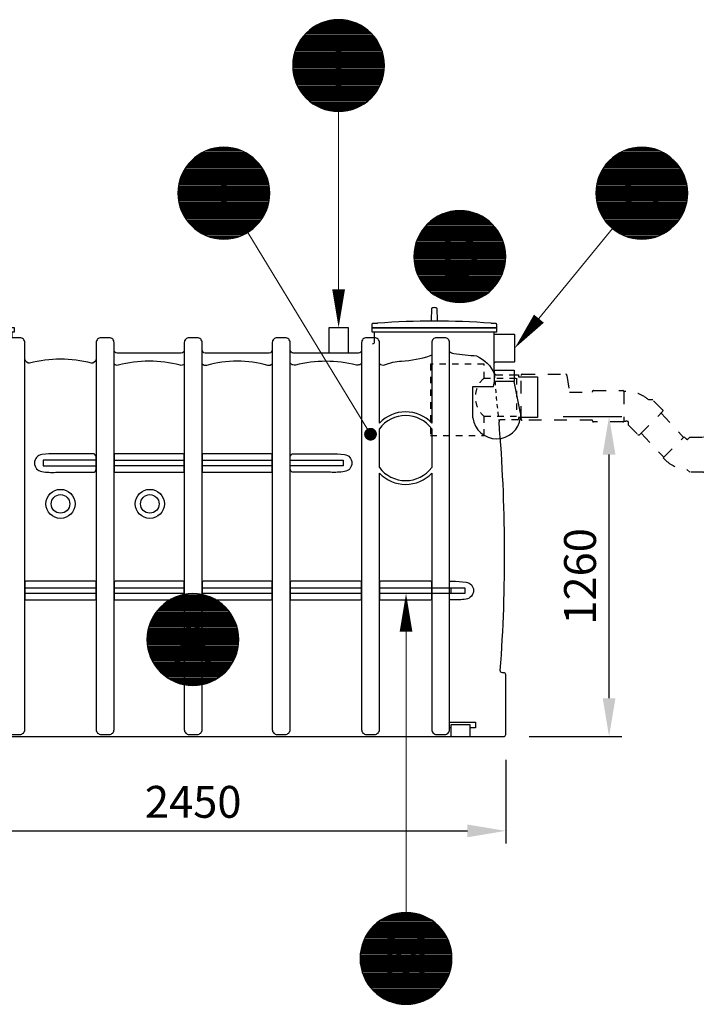
# Model space of a CAD drawing. Units: millimetres. Extents: x 0 to 21000, y 0 to 14850.
# Drawn here: x 3688 to 6340, y 8035 to 11895 of the extents above; entities that cross this region are included whole.
import ezdxf
from ezdxf.enums import TextEntityAlignment as Align

# ---------------------------------------------------------------- set-up
doc = ezdxf.new("R2010")
doc.units = ezdxf.units.MM
doc.header["$LTSCALE"] = 50
doc.linetypes.add('DASHED_1', pattern=[2, 1, -1])
for name, color, linetype in [('C-------D--', 1, 'Continuous'), ('C-------T2-', 1, 'Continuous'), ('C-53B------', 4, 'Continuous')]:
    doc.layers.add(name, color=color, linetype=linetype)
doc.styles.add('Arial', font='arial.ttf')

msp = doc.modelspace()

# ---------------------------------------------------------------- linework, layer by layer
at = {"layer": 'C-------D--'}
for p, q in [((5818, 10340.3), (6048, 10340.3)), ((5998, 9235.3), (5998, 10190.3)), ((5685, 9085.3), (6048, 9085.3)), ((5593, 8993.3), (5593, 8665.3)), ((3293, 8715.3), (5443, 8715.3))]:
    msp.add_line(p, q, dxfattribs=at)
for points in [[(5973, 10190.3), (6023, 10190.3), (5998, 10340.3)], [(5973, 9235.3), (6023, 9235.3), (5998, 9085.3)], [(5443, 8740.3), (5443, 8690.3), (5593, 8715.3)]]:
    msp.add_solid(points, dxfattribs=at)
at = {"layer": 'C-------T2-', "color": 1, "lineweight": 9, "true_color": 0xff0000}
for p, q in [((4900.3, 11891.3), (4975.8, 11891.3)), ((4820.1, 11851.3), (5055.9, 11851.3)), ((4824.9, 11855.3), (5051.2, 11855.3)), ((4830, 11859.3), (5046, 11859.3)), ((4835.6, 11863.3), (5040.5, 11863.3)), ((4841.6, 11867.3), (5034.4, 11867.3)), ((4848.2, 11871.3), (5027.8, 11871.3)), ((4855.6, 11875.3), (5020.5, 11875.3)), ((4863.8, 11879.3), (5012.2, 11879.3)), ((4873.4, 11883.3), (5002.6, 11883.3)), ((4885, 11887.3), (4991.1, 11887.3)), ((4785.8, 11811.3), (5090.3, 11811.3)), ((4788.4, 11815.3), (5087.7, 11815.3)), ((4791.1, 11819.3), (5084.9, 11819.3)), ((4794, 11823.3), (5082, 11823.3)), ((4797.1, 11827.3), (5078.9, 11827.3)), ((4800.4, 11831.3), (5075.7, 11831.3)), ((4803.9, 11835.3), (5072.2, 11835.3)), ((4807.5, 11839.3), (5068.5, 11839.3)), ((4811.5, 11843.3), (5064.6, 11843.3)), ((4815.6, 11847.3), (5060.4, 11847.3)), ((4768.3, 11775.3), (5107.7, 11775.3)), ((4769.8, 11779.3), (5106.3, 11779.3)), ((4771.4, 11783.3), (5104.7, 11783.3)), ((4773.1, 11787.3), (5103, 11787.3)), ((4774.9, 11791.3), (5101.2, 11791.3)), ((4776.8, 11795.3), (5099.3, 11795.3)), ((4778.8, 11799.3), (5097.2, 11799.3)), ((4781, 11803.3), (5095, 11803.3)), ((4783.3, 11807.3), (5092.7, 11807.3)), ((4759.1, 11735.3), (5116.9, 11735.3)), ((4759.6, 11739.3), (5116.4, 11739.3)), ((4760.2, 11743.3), (5115.8, 11743.3)), ((4760.9, 11747.3), (5115.2, 11747.3)), ((4761.7, 11751.3), (5114.4, 11751.3)), ((4762.5, 11755.3), (5113.5, 11755.3)), ((4763.5, 11759.3), (5112.6, 11759.3)), ((4764.5, 11763.3), (5111.5, 11763.3)), ((4765.7, 11767.3), (5110.4, 11767.3)), ((4767, 11771.3), (5109.1, 11771.3)), ((4758, 11715.3), (5118, 11715.3)), ((4758.1, 11719.3), (5118, 11719.3)), ((4758.1, 11711.3), (5118, 11711.3)), ((4758.2, 11723.3), (5117.8, 11723.3)), ((4758.2, 11707.3), (5117.8, 11707.3)), ((4758.4, 11727.3), (5117.6, 11727.3)), ((4758.4, 11703.3), (5117.6, 11703.3)), ((4758.7, 11731.3), (5117.3, 11731.3)), ((4758.7, 11699.3), (5117.3, 11699.3)), ((4759.1, 11695.3), (5116.9, 11695.3)), ((4759.6, 11691.3), (5116.4, 11691.3)), ((4760.2, 11687.3), (5115.8, 11687.3)), ((4760.9, 11683.3), (5115.2, 11683.3)), ((4761.7, 11679.3), (5114.4, 11679.3)), ((4762.5, 11675.3), (5113.5, 11675.3)), ((4763.5, 11671.3), (5112.6, 11671.3)), ((4764.5, 11667.3), (5111.5, 11667.3)), ((4765.7, 11663.3), (5110.4, 11663.3)), ((4767, 11659.3), (5109.1, 11659.3)), ((4768.3, 11655.3), (5107.7, 11655.3)), ((4769.8, 11651.3), (5106.3, 11651.3)), ((4771.4, 11647.3), (5104.7, 11647.3)), ((4773.1, 11643.3), (5103, 11643.3)), ((4774.9, 11639.3), (5101.2, 11639.3)), ((4776.8, 11635.3), (5099.3, 11635.3)), ((4778.8, 11631.3), (5097.2, 11631.3)), ((4781, 11627.3), (5095, 11627.3)), ((4783.3, 11623.3), (5092.7, 11623.3)), ((4785.8, 11619.3), (5090.3, 11619.3)), ((4788.4, 11615.3), (5087.7, 11615.3)), ((4791.1, 11611.3), (5084.9, 11611.3)), ((4794, 11607.3), (5082, 11607.3)), ((4797.1, 11603.3), (5078.9, 11603.3)), ((4800.4, 11599.3), (5075.7, 11599.3)), ((4803.9, 11595.3), (5072.2, 11595.3)), ((4807.5, 11591.3), (5068.5, 11591.3)), ((4811.5, 11587.3), (5064.6, 11587.3)), ((4815.6, 11583.3), (5060.4, 11583.3)), ((4820.1, 11579.3), (5055.9, 11579.3)), ((4824.9, 11575.3), (5051.2, 11575.3)), ((4830, 11571.3), (5046, 11571.3)), ((4835.6, 11567.3), (5040.5, 11567.3)), ((4841.6, 11563.3), (5034.4, 11563.3)), ((4848.2, 11559.3), (5027.8, 11559.3)), ((4855.6, 11555.3), (5020.5, 11555.3)), ((4863.8, 11551.3), (5012.2, 11551.3)), ((4873.4, 11547.3), (5002.6, 11547.3)), ((4885, 11543.3), (4991.1, 11543.3)), ((4900.3, 11539.3), (4975.8, 11539.3)), ((4435.1, 11387.3), (4541.3, 11387.3)), ((4450.5, 11391.3), (4525.9, 11391.3)), ((6073.2, 11387.3), (6179.3, 11387.3)), ((6088.5, 11391.3), (6164, 11391.3)), ((4370.3, 11351.3), (4606.1, 11351.3)), ((4375.1, 11355.3), (4601.3, 11355.3)), ((4380.2, 11359.3), (4596.2, 11359.3)), ((4385.8, 11363.3), (4590.7, 11363.3)), ((4391.8, 11367.3), (4584.6, 11367.3)), ((4398.4, 11371.3), (4578, 11371.3)), ((4405.7, 11375.3), (4570.7, 11375.3)), ((4414, 11379.3), (4562.4, 11379.3)), ((4423.6, 11383.3), (4552.8, 11383.3)), ((6008.3, 11351.3), (6244.1, 11351.3)), ((6013.1, 11355.3), (6239.4, 11355.3)), ((6018.2, 11359.3), (6234.2, 11359.3)), ((6023.8, 11363.3), (6228.7, 11363.3)), ((6029.8, 11367.3), (6222.6, 11367.3)), ((6036.4, 11371.3), (6216, 11371.3)), ((6043.8, 11375.3), (6208.7, 11375.3)), ((6052, 11379.3), (6200.4, 11379.3)), ((6061.6, 11383.3), (6190.8, 11383.3)), ((4335.9, 11311.3), (4640.5, 11311.3)), ((4338.5, 11315.3), (4637.9, 11315.3)), ((4341.3, 11319.3), (4635.1, 11319.3)), ((4344.2, 11323.3), (4632.2, 11323.3)), ((4347.3, 11327.3), (4629.1, 11327.3)), ((4350.6, 11331.3), (4625.8, 11331.3)), ((4354, 11335.3), (4622.4, 11335.3)), ((4357.7, 11339.3), (4618.7, 11339.3)), ((4361.7, 11343.3), (4614.8, 11343.3)), ((4365.8, 11347.3), (4610.6, 11347.3)), ((5974, 11311.3), (6278.5, 11311.3)), ((5976.6, 11315.3), (6275.9, 11315.3)), ((5979.3, 11319.3), (6273.1, 11319.3)), ((5982.2, 11323.3), (6270.2, 11323.3)), ((5985.3, 11327.3), (6267.1, 11327.3)), ((5988.6, 11331.3), (6263.9, 11331.3)), ((5992.1, 11335.3), (6260.4, 11335.3)), ((5995.8, 11339.3), (6256.7, 11339.3)), ((5999.7, 11343.3), (6252.8, 11343.3)), ((6003.9, 11347.3), (6248.6, 11347.3)), ((4317.1, 11271.3), (4659.3, 11271.3)), ((4318.5, 11275.3), (4657.9, 11275.3)), ((4320, 11279.3), (4656.4, 11279.3)), ((4321.5, 11283.3), (4654.9, 11283.3)), ((4323.2, 11287.3), (4653.2, 11287.3)), ((4325, 11291.3), (4651.4, 11291.3)), ((4327, 11295.3), (4649.5, 11295.3)), ((4329, 11299.3), (4647.4, 11299.3)), ((4331.2, 11303.3), (4645.2, 11303.3)), ((4333.5, 11307.3), (4642.9, 11307.3)), ((5955.2, 11271.3), (6297.3, 11271.3)), ((5956.5, 11275.3), (6295.9, 11275.3)), ((5958, 11279.3), (6294.5, 11279.3)), ((5959.6, 11283.3), (6292.9, 11283.3)), ((5961.3, 11287.3), (6291.2, 11287.3)), ((5963.1, 11291.3), (6289.4, 11291.3)), ((5965, 11295.3), (6287.5, 11295.3)), ((5967, 11299.3), (6285.4, 11299.3)), ((5969.2, 11303.3), (6283.3, 11303.3)), ((5971.5, 11307.3), (6280.9, 11307.3)), ((4309.3, 11235.3), (4667.1, 11235.3)), ((4309.8, 11239.3), (4666.6, 11239.3)), ((4310.4, 11243.3), (4666, 11243.3)), ((4311.1, 11247.3), (4665.3, 11247.3)), ((4311.8, 11251.3), (4664.6, 11251.3)), ((4312.7, 11255.3), (4663.7, 11255.3)), ((4313.7, 11259.3), (4662.7, 11259.3)), ((4314.7, 11263.3), (4661.7, 11263.3)), ((4315.9, 11267.3), (4660.5, 11267.3)), ((5947.3, 11235.3), (6305.1, 11235.3)), ((5947.8, 11239.3), (6304.6, 11239.3)), ((5948.4, 11243.3), (6304, 11243.3)), ((5949.1, 11247.3), (6303.4, 11247.3)), ((5949.9, 11251.3), (6302.6, 11251.3)), ((5950.7, 11255.3), (6301.7, 11255.3)), ((5951.7, 11259.3), (6300.8, 11259.3)), ((5952.7, 11263.3), (6299.7, 11263.3)), ((5953.9, 11267.3), (6298.6, 11267.3)), ((4308.2, 11215.3), (4668.2, 11215.3)), ((4308.3, 11219.3), (4668.2, 11219.3)), ((4308.3, 11211.3), (4668.2, 11211.3)), ((4308.4, 11223.3), (4668, 11223.3)), ((4308.4, 11207.3), (4668, 11207.3)), ((4308.6, 11227.3), (4667.8, 11227.3)), ((4308.6, 11203.3), (4667.8, 11203.3)), ((4308.9, 11231.3), (4667.5, 11231.3)), ((4308.9, 11199.3), (4667.5, 11199.3)), ((4309.3, 11195.3), (4667.1, 11195.3)), ((5946.2, 11215.3), (6306.2, 11215.3)), ((5946.3, 11219.3), (6306.2, 11219.3)), ((5946.3, 11211.3), (6306.2, 11211.3)), ((5946.4, 11223.3), (6306.1, 11223.3)), ((5946.4, 11207.3), (6306.1, 11207.3)), ((5946.6, 11227.3), (6305.8, 11227.3)), ((5946.6, 11203.3), (6305.8, 11203.3)), ((5946.9, 11231.3), (6305.5, 11231.3)), ((5946.9, 11199.3), (6305.5, 11199.3)), ((5947.3, 11195.3), (6305.1, 11195.3)), ((4309.8, 11191.3), (4666.6, 11191.3)), ((4310.4, 11187.3), (4666, 11187.3)), ((4311.1, 11183.3), (4665.3, 11183.3)), ((4311.8, 11179.3), (4664.6, 11179.3)), ((4312.7, 11175.3), (4663.7, 11175.3)), ((4313.7, 11171.3), (4662.7, 11171.3)), ((4314.7, 11167.3), (4661.7, 11167.3)), ((4315.9, 11163.3), (4660.5, 11163.3)), ((4317.1, 11159.3), (4659.3, 11159.3)), ((4318.5, 11155.3), (4657.9, 11155.3)), ((5947.8, 11191.3), (6304.6, 11191.3)), ((5948.4, 11187.3), (6304, 11187.3)), ((5949.1, 11183.3), (6303.4, 11183.3)), ((5949.9, 11179.3), (6302.6, 11179.3)), ((5950.7, 11175.3), (6301.7, 11175.3)), ((5951.7, 11171.3), (6300.8, 11171.3)), ((5952.7, 11167.3), (6299.7, 11167.3)), ((5953.9, 11163.3), (6298.6, 11163.3)), ((5955.2, 11159.3), (6297.3, 11159.3)), ((5956.5, 11155.3), (6295.9, 11155.3)), ((4320, 11151.3), (4656.4, 11151.3)), ((4321.5, 11147.3), (4654.9, 11147.3)), ((4323.2, 11143.3), (4653.2, 11143.3)), ((4325, 11139.3), (4651.4, 11139.3)), ((4327, 11135.3), (4649.5, 11135.3)), ((4329, 11131.3), (4647.4, 11131.3)), ((4331.2, 11127.3), (4645.2, 11127.3)), ((4333.5, 11123.3), (4642.9, 11123.3)), ((4335.9, 11119.3), (4640.5, 11119.3)), ((5316.6, 11118.5), (5509.4, 11118.5)), ((5323.2, 11122.5), (5502.8, 11122.5)), ((5330.6, 11126.5), (5495.5, 11126.5)), ((5338.8, 11130.5), (5487.2, 11130.5)), ((5348.4, 11134.5), (5477.6, 11134.5)), ((5360, 11138.5), (5466.1, 11138.5)), ((5375.3, 11142.5), (5450.8, 11142.5)), ((5958, 11151.3), (6294.5, 11151.3)), ((5959.6, 11147.3), (6292.9, 11147.3)), ((5961.3, 11143.3), (6291.2, 11143.3)), ((5963.1, 11139.3), (6289.4, 11139.3)), ((5965, 11135.3), (6287.5, 11135.3)), ((5967, 11131.3), (6285.4, 11131.3)), ((5969.2, 11127.3), (6283.3, 11127.3)), ((5971.5, 11123.3), (6280.9, 11123.3)), ((5974, 11119.3), (6278.5, 11119.3)), ((4338.5, 11115.3), (4637.9, 11115.3)), ((4341.3, 11111.3), (4635.1, 11111.3)), ((4344.2, 11107.3), (4632.2, 11107.3)), ((4347.3, 11103.3), (4629.1, 11103.3)), ((4350.6, 11099.3), (4625.8, 11099.3)), ((4354, 11095.3), (4622.4, 11095.3)), ((4357.7, 11091.3), (4618.7, 11091.3)), ((4361.7, 11087.3), (4614.8, 11087.3)), ((4365.8, 11083.3), (4610.6, 11083.3)), ((4370.3, 11079.3), (4606.1, 11079.3)), ((5272.1, 11078.5), (5553.9, 11078.5)), ((5275.4, 11082.5), (5550.7, 11082.5)), ((5278.9, 11086.5), (5547.2, 11086.5)), ((5282.5, 11090.5), (5543.5, 11090.5)), ((5286.5, 11094.5), (5539.6, 11094.5)), ((5290.6, 11098.5), (5535.4, 11098.5)), ((5295.1, 11102.5), (5530.9, 11102.5)), ((5299.9, 11106.5), (5526.2, 11106.5)), ((5305, 11110.5), (5521, 11110.5)), ((5310.6, 11114.5), (5515.5, 11114.5)), ((5976.6, 11115.3), (6275.9, 11115.3)), ((5979.3, 11111.3), (6273.1, 11111.3)), ((5982.2, 11107.3), (6270.2, 11107.3)), ((5985.3, 11103.3), (6267.1, 11103.3)), ((5988.6, 11099.3), (6263.9, 11099.3)), ((5992.1, 11095.3), (6260.4, 11095.3)), ((5995.8, 11091.3), (6256.7, 11091.3)), ((5999.7, 11087.3), (6252.8, 11087.3)), ((6003.9, 11083.3), (6248.6, 11083.3)), ((6008.3, 11079.3), (6244.1, 11079.3)), ((4375.1, 11075.3), (4601.3, 11075.3)), ((4380.2, 11071.3), (4596.2, 11071.3)), ((4385.8, 11067.3), (4590.7, 11067.3)), ((4391.8, 11063.3), (4584.6, 11063.3)), ((4398.4, 11059.3), (4578, 11059.3)), ((4405.7, 11055.3), (4570.7, 11055.3)), ((4414, 11051.3), (4562.4, 11051.3)), ((4423.6, 11047.3), (4552.8, 11047.3)), ((4435.1, 11043.3), (4541.3, 11043.3)), ((4450.5, 11039.3), (4525.9, 11039.3)), ((5249.9, 11042.5), (5576.2, 11042.5)), ((5251.8, 11046.5), (5574.3, 11046.5)), ((5253.8, 11050.5), (5572.2, 11050.5)), ((5256, 11054.5), (5570, 11054.5)), ((5258.3, 11058.5), (5567.7, 11058.5)), ((5260.8, 11062.5), (5565.3, 11062.5)), ((5263.4, 11066.5), (5562.7, 11066.5)), ((5266.1, 11070.5), (5559.9, 11070.5)), ((5269, 11074.5), (5557, 11074.5)), ((6013.1, 11075.3), (6239.4, 11075.3)), ((6018.2, 11071.3), (6234.2, 11071.3)), ((6023.8, 11067.3), (6228.7, 11067.3)), ((6029.8, 11063.3), (6222.6, 11063.3)), ((6036.4, 11059.3), (6216, 11059.3)), ((6043.8, 11055.3), (6208.7, 11055.3)), ((6052, 11051.3), (6200.4, 11051.3)), ((6061.6, 11047.3), (6190.8, 11047.3)), ((6073.2, 11043.3), (6179.3, 11043.3)), ((6088.5, 11039.3), (6164, 11039.3)), ((5236.7, 11002.5), (5589.4, 11002.5)), ((5237.5, 11006.5), (5588.5, 11006.5)), ((5238.5, 11010.5), (5587.6, 11010.5)), ((5239.5, 11014.5), (5586.5, 11014.5)), ((5240.7, 11018.5), (5585.4, 11018.5)), ((5242, 11022.5), (5584.1, 11022.5)), ((5243.3, 11026.5), (5582.7, 11026.5)), ((5244.8, 11030.5), (5581.3, 11030.5)), ((5246.4, 11034.5), (5579.7, 11034.5)), ((5248.1, 11038.5), (5578, 11038.5)), ((5233, 10966.5), (5593, 10966.5)), ((5233.1, 10970.5), (5593, 10970.5)), ((5233.1, 10962.5), (5593, 10962.5)), ((5233.2, 10974.5), (5592.8, 10974.5)), ((5233.4, 10978.5), (5592.6, 10978.5)), ((5233.7, 10982.5), (5592.3, 10982.5)), ((5234.1, 10986.5), (5591.9, 10986.5)), ((5234.6, 10990.5), (5591.4, 10990.5)), ((5235.2, 10994.5), (5590.8, 10994.5)), ((5235.9, 10998.5), (5590.2, 10998.5)), ((5233.2, 10958.5), (5592.8, 10958.5)), ((5233.4, 10954.5), (5592.6, 10954.5)), ((5233.7, 10950.5), (5592.3, 10950.5)), ((5234.1, 10946.5), (5591.9, 10946.5)), ((5234.6, 10942.5), (5591.4, 10942.5)), ((5235.2, 10938.5), (5590.8, 10938.5)), ((5235.9, 10934.5), (5590.2, 10934.5)), ((5236.7, 10930.5), (5589.4, 10930.5)), ((5237.5, 10926.5), (5588.5, 10926.5)), ((5238.5, 10922.5), (5587.6, 10922.5)), ((5239.5, 10918.5), (5586.5, 10918.5)), ((5240.7, 10914.5), (5585.4, 10914.5)), ((5242, 10910.5), (5584.1, 10910.5)), ((5243.3, 10906.5), (5582.7, 10906.5)), ((5244.8, 10902.5), (5581.3, 10902.5)), ((5246.4, 10898.5), (5579.7, 10898.5)), ((5248.1, 10894.5), (5578, 10894.5)), ((5249.9, 10890.5), (5576.2, 10890.5)), ((5251.8, 10886.5), (5574.3, 10886.5)), ((5253.8, 10882.5), (5572.2, 10882.5)), ((5256, 10878.5), (5570, 10878.5)), ((5258.3, 10874.5), (5567.7, 10874.5)), ((5260.8, 10870.5), (5565.3, 10870.5)), ((5263.4, 10866.5), (5562.7, 10866.5)), ((5266.1, 10862.5), (5559.9, 10862.5)), ((5269, 10858.5), (5557, 10858.5)), ((5272.1, 10854.5), (5553.9, 10854.5)), ((5275.4, 10850.5), (5550.7, 10850.5)), ((5278.9, 10846.5), (5547.2, 10846.5)), ((5282.5, 10842.5), (5543.5, 10842.5)), ((5286.5, 10838.5), (5539.6, 10838.5)), ((5290.6, 10834.5), (5535.4, 10834.5)), ((5295.1, 10830.5), (5530.9, 10830.5)), ((5299.9, 10826.5), (5526.2, 10826.5)), ((5305, 10822.5), (5521, 10822.5)), ((5310.6, 10818.5), (5515.5, 10818.5)), ((5316.6, 10814.5), (5509.4, 10814.5)), ((5323.2, 10810.5), (5502.8, 10810.5)), ((5330.6, 10806.5), (5495.5, 10806.5)), ((5338.8, 10802.5), (5487.2, 10802.5)), ((5348.4, 10798.5), (5477.6, 10798.5)), ((5360, 10794.5), (5466.1, 10794.5)), ((5375.3, 10790.5), (5450.8, 10790.5)), ((4264.5, 9613.3), (4469.4, 9613.3)), ((4270.5, 9617.3), (4463.3, 9617.3)), ((4277.1, 9621.3), (4456.7, 9621.3)), ((4284.4, 9625.3), (4449.4, 9625.3)), ((4292.7, 9629.3), (4441.1, 9629.3)), ((4302.3, 9633.3), (4431.5, 9633.3)), ((4313.8, 9637.3), (4420, 9637.3)), ((4329.2, 9641.3), (4404.6, 9641.3)), ((4222.9, 9573.3), (4510.9, 9573.3)), ((4226, 9577.3), (4507.8, 9577.3)), ((4229.3, 9581.3), (4504.5, 9581.3)), ((4232.7, 9585.3), (4501.1, 9585.3)), ((4236.4, 9589.3), (4497.4, 9589.3)), ((4240.4, 9593.3), (4493.5, 9593.3)), ((4244.5, 9597.3), (4489.3, 9597.3)), ((4249, 9601.3), (4484.8, 9601.3)), ((4253.8, 9605.3), (4480, 9605.3)), ((4258.9, 9609.3), (4474.9, 9609.3)), ((4201.9, 9537.3), (4531.9, 9537.3)), ((4203.7, 9541.3), (4530.1, 9541.3)), ((4205.7, 9545.3), (4528.2, 9545.3)), ((4207.7, 9549.3), (4526.1, 9549.3)), ((4209.9, 9553.3), (4523.9, 9553.3)), ((4212.2, 9557.3), (4521.6, 9557.3)), ((4214.6, 9561.3), (4519.2, 9561.3)), ((4217.2, 9565.3), (4516.6, 9565.3)), ((4220, 9569.3), (4513.8, 9569.3)), ((4189.8, 9497.3), (4544, 9497.3)), ((4190.5, 9501.3), (4543.3, 9501.3)), ((4191.4, 9505.3), (4542.4, 9505.3)), ((4192.4, 9509.3), (4541.4, 9509.3)), ((4193.4, 9513.3), (4540.4, 9513.3)), ((4194.6, 9517.3), (4539.2, 9517.3)), ((4195.8, 9521.3), (4538, 9521.3)), ((4197.2, 9525.3), (4536.6, 9525.3)), ((4198.7, 9529.3), (4535.1, 9529.3)), ((4200.2, 9533.3), (4533.6, 9533.3)), ((4186.9, 9469.3), (4546.9, 9469.3)), ((4186.9, 9465.3), (4546.9, 9465.3)), ((4186.9, 9461.3), (4546.9, 9461.3)), ((4187.1, 9473.3), (4546.7, 9473.3)), ((4187.1, 9457.3), (4546.7, 9457.3)), ((4187.3, 9477.3), (4546.5, 9477.3)), ((4187.6, 9481.3), (4546.2, 9481.3)), ((4188, 9485.3), (4545.8, 9485.3)), ((4188.5, 9489.3), (4545.3, 9489.3)), ((4189.1, 9493.3), (4544.7, 9493.3)), ((4187.3, 9453.3), (4546.5, 9453.3)), ((4187.6, 9449.3), (4546.2, 9449.3)), ((4188, 9445.3), (4545.8, 9445.3)), ((4188.5, 9441.3), (4545.3, 9441.3)), ((4189.1, 9437.3), (4544.7, 9437.3)), ((4189.8, 9433.3), (4544, 9433.3)), ((4190.5, 9429.3), (4543.3, 9429.3)), ((4191.4, 9425.3), (4542.4, 9425.3)), ((4192.4, 9421.3), (4541.4, 9421.3)), ((4193.4, 9417.3), (4540.4, 9417.3)), ((4194.6, 9413.3), (4539.2, 9413.3)), ((4195.8, 9409.3), (4538, 9409.3)), ((4197.2, 9405.3), (4536.6, 9405.3)), ((4198.7, 9401.3), (4535.1, 9401.3)), ((4200.2, 9397.3), (4533.6, 9397.3)), ((4201.9, 9393.3), (4531.9, 9393.3)), ((4203.7, 9389.3), (4530.1, 9389.3)), ((4205.7, 9385.3), (4528.2, 9385.3)), ((4207.7, 9381.3), (4526.1, 9381.3)), ((4209.9, 9377.3), (4523.9, 9377.3)), ((4212.2, 9373.3), (4521.6, 9373.3)), ((4214.6, 9369.3), (4519.2, 9369.3)), ((4217.2, 9365.3), (4516.6, 9365.3)), ((4220, 9361.3), (4513.8, 9361.3)), ((4222.9, 9357.3), (4510.9, 9357.3)), ((4226, 9353.3), (4507.8, 9353.3)), ((4229.3, 9349.3), (4504.5, 9349.3)), ((4232.7, 9345.3), (4501.1, 9345.3)), ((4236.4, 9341.3), (4497.4, 9341.3)), ((4240.4, 9337.3), (4493.5, 9337.3)), ((4244.5, 9333.3), (4489.3, 9333.3)), ((4249, 9329.3), (4484.8, 9329.3)), ((4253.8, 9325.3), (4480, 9325.3)), ((4258.9, 9321.3), (4474.9, 9321.3)), ((4264.5, 9317.3), (4469.4, 9317.3)), ((4270.5, 9313.3), (4463.3, 9313.3)), ((4277.1, 9309.3), (4456.7, 9309.3)), ((4284.4, 9305.3), (4449.4, 9305.3)), ((4292.7, 9301.3), (4441.1, 9301.3)), ((4302.3, 9297.3), (4431.5, 9297.3)), ((4313.8, 9293.3), (4420, 9293.3)), ((4329.2, 9289.3), (4404.6, 9289.3)), ((5128, 8379.4), (5276.4, 8379.4)), ((5137.6, 8383.4), (5266.8, 8383.4)), ((5149.2, 8387.4), (5255.3, 8387.4)), ((5164.5, 8391.4), (5240, 8391.4)), ((5071.7, 8339.4), (5332.7, 8339.4)), ((5075.7, 8343.4), (5328.8, 8343.4)), ((5079.8, 8347.4), (5324.6, 8347.4)), ((5084.3, 8351.4), (5320.1, 8351.4)), ((5089.1, 8355.4), (5315.4, 8355.4)), ((5094.2, 8359.4), (5310.2, 8359.4)), ((5099.8, 8363.4), (5304.7, 8363.4)), ((5105.8, 8367.4), (5298.6, 8367.4)), ((5112.4, 8371.4), (5292, 8371.4)), ((5119.8, 8375.4), (5284.7, 8375.4)), ((5043, 8299.4), (5361.4, 8299.4)), ((5045.2, 8303.4), (5359.2, 8303.4)), ((5047.5, 8307.4), (5356.9, 8307.4)), ((5050, 8311.4), (5354.5, 8311.4)), ((5052.6, 8315.4), (5351.9, 8315.4)), ((5055.3, 8319.4), (5349.1, 8319.4)), ((5058.2, 8323.4), (5346.2, 8323.4)), ((5061.3, 8327.4), (5343.1, 8327.4)), ((5064.6, 8331.4), (5339.9, 8331.4)), ((5068.1, 8335.4), (5336.4, 8335.4)), ((5028.7, 8263.4), (5375.7, 8263.4)), ((5029.9, 8267.4), (5374.5, 8267.4)), ((5031.2, 8271.4), (5373.3, 8271.4)), ((5032.5, 8275.4), (5371.9, 8275.4)), ((5034, 8279.4), (5370.5, 8279.4)), ((5035.6, 8283.4), (5368.9, 8283.4)), ((5037.3, 8287.4), (5367.2, 8287.4)), ((5039.1, 8291.4), (5365.4, 8291.4)), ((5041, 8295.4), (5363.5, 8295.4)), ((5022.4, 8223.4), (5382, 8223.4)), ((5022.6, 8227.4), (5381.8, 8227.4)), ((5022.9, 8231.4), (5381.5, 8231.4)), ((5023.3, 8235.4), (5381.1, 8235.4)), ((5023.8, 8239.4), (5380.6, 8239.4)), ((5024.4, 8243.4), (5380, 8243.4)), ((5025.1, 8247.4), (5379.4, 8247.4)), ((5025.9, 8251.4), (5378.6, 8251.4)), ((5026.7, 8255.4), (5377.7, 8255.4)), ((5027.7, 8259.4), (5376.8, 8259.4)), ((5022.2, 8215.4), (5382.2, 8215.4)), ((5022.3, 8219.4), (5382.2, 8219.4)), ((5022.3, 8211.4), (5382.2, 8211.4)), ((5022.4, 8207.4), (5382, 8207.4)), ((5022.6, 8203.4), (5381.8, 8203.4)), ((5022.9, 8199.4), (5381.5, 8199.4)), ((5023.3, 8195.4), (5381.1, 8195.4)), ((5023.8, 8191.4), (5380.6, 8191.4)), ((5024.4, 8187.4), (5380, 8187.4)), ((5025.1, 8183.4), (5379.4, 8183.4)), ((5025.9, 8179.4), (5378.6, 8179.4)), ((5026.7, 8175.4), (5377.7, 8175.4)), ((5027.7, 8171.4), (5376.8, 8171.4)), ((5028.7, 8167.4), (5375.7, 8167.4)), ((5029.9, 8163.4), (5374.5, 8163.4)), ((5031.2, 8159.4), (5373.3, 8159.4)), ((5032.5, 8155.4), (5371.9, 8155.4)), ((5034, 8151.4), (5370.5, 8151.4)), ((5035.6, 8147.4), (5368.9, 8147.4)), ((5037.3, 8143.4), (5367.2, 8143.4)), ((5039.1, 8139.4), (5365.4, 8139.4)), ((5041, 8135.4), (5363.5, 8135.4)), ((5043, 8131.4), (5361.4, 8131.4)), ((5045.2, 8127.4), (5359.2, 8127.4)), ((5047.5, 8123.4), (5356.9, 8123.4)), ((5050, 8119.4), (5354.5, 8119.4)), ((5052.6, 8115.4), (5351.9, 8115.4)), ((5055.3, 8111.4), (5349.1, 8111.4)), ((5058.2, 8107.4), (5346.2, 8107.4)), ((5061.3, 8103.4), (5343.1, 8103.4)), ((5064.6, 8099.4), (5339.9, 8099.4)), ((5068.1, 8095.4), (5336.4, 8095.4)), ((5071.7, 8091.4), (5332.7, 8091.4)), ((5075.7, 8087.4), (5328.8, 8087.4)), ((5079.8, 8083.4), (5324.6, 8083.4)), ((5084.3, 8079.4), (5320.1, 8079.4)), ((5089.1, 8075.4), (5315.4, 8075.4)), ((5094.2, 8071.4), (5310.2, 8071.4)), ((5099.8, 8067.4), (5304.7, 8067.4)), ((5105.8, 8063.4), (5298.6, 8063.4)), ((5112.4, 8059.4), (5292, 8059.4)), ((5119.8, 8055.4), (5284.7, 8055.4)), ((5128, 8051.4), (5276.4, 8051.4)), ((5137.6, 8047.4), (5266.8, 8047.4)), ((5149.2, 8043.4), (5255.3, 8043.4)), ((5164.5, 8039.4), (5240, 8039.4))]:
    msp.add_line(p, q, dxfattribs=at)
at = {"layer": 'C-------T2-', "lineweight": 9}
for p, q in [((4938, 11535.3), (4938, 10708.3)), ((4581.8, 11061.5), (5052.6, 10287.4)), ((6012.1, 11076.1), (5640.7, 10622.8)), ((5202.2, 8395.4), (5202.2, 9626))]:
    msp.add_line(p, q, dxfattribs=at)
at = {"layer": 'C-------T2-'}
for points, format in [([(4938, 11535.3), (4938, 11535.3, 1), (4938, 11895.3), (4938, 11895.3, 1), (4938, 11535.3, 5.027339)], "xyb"), ([(4488.2, 11035.3), (4488.2, 11035.3, 1), (4488.2, 11395.3), (4488.2, 11395.3, 1), (4488.2, 11035.3, 5.027339)], "xyb"), ([(6126.2, 11035.3), (6126.2, 11035.3, 1), (6126.2, 11395.3), (6126.2, 11395.3, 1), (6126.2, 11035.3, 5.027339)], "xyb"), ([(5413, 10786.5), (5413, 10786.5, 1), (5413, 11146.5), (5413, 11146.5, 1), (5413, 10786.5, 5.027339)], "xyb"), ([(4938, 10838.3, 50, 0, 0), (4938, 10688.3, 0, 0, 0)], "xyseb"), ([(5723.1, 10723.3, 50, 0, 0), (5628, 10607.3, 0, 0, 0)], "xyseb"), ([(5202.2, 9496, 50, 0, 0), (5202.2, 9646, 0, 0, 0)], "xyseb"), ([(4366.9, 9285.3), (4366.9, 9285.3, 1), (4366.9, 9645.3), (4366.9, 9645.3, 1), (4366.9, 9285.3, 5.027339)], "xyb"), ([(5202.2, 8035.4), (5202.2, 8035.4, 1), (5202.2, 8395.4), (5202.2, 8395.4, 1), (5202.2, 8035.4, 5.027339)], "xyb")]:
    msp.add_lwpolyline(points, format=format, dxfattribs=at)
at = {"layer": 'C-------T2-', "const_width": 25}
msp.add_lwpolyline([(5055.3, 10280.1, 1), (5070.8, 10260.5, 1)], format="xyb", close=True, dxfattribs=at)
at = {"layer": 'C-53B------'}
for p, q in [((5076, 10672.3), (5550, 10672.3)), ((5544.7, 10457.4), (5548.7, 10477.2)), ((5626.7, 10477.2), (5548.7, 10477.2)), ((5651.3, 10352.6), (5626.7, 10477.2)), ((5463.6, 10334.9), (5463.6, 10457.4)), ((5463.6, 10457.4), (5544.7, 10457.4)), ((5651.3, 10352.6), (5651.3, 10334.9)), ((5378, 9119.8), (5373, 9119.8))]:
    msp.add_line(p, q, dxfattribs=at)
at = {"layer": 'C-53B------', "linetype": 'DASHED_1'}
for p, q in [((6201.9, 10352.8), (6290, 10257.9)), ((6124.2, 10275), (6212.2, 10180.1))]:
    msp.add_line(p, q, dxfattribs=at)
at = {"layer": 'C-53B------'}
for points in [[(5326, 10713.8, -0.098658), (5325.5, 10716.5), (5323.8, 10762.6, 0.364948), (5320.8, 10766, 0.067511), (5305.2, 10766, 0.364918), (5302.2, 10762.6), (5300.6, 10716.5, -0.097673), (5300, 10713.8, 1.374512)], [(5068, 10689.4, 0.418925), (5070, 10687.3), (5556, 10687.3, 0.419006), (5558, 10689.4), (5557.9, 10700.5, 0.185045), (5557.3, 10701.8, -0.001155), (5556.1, 10703.2, 0.189083), (5554.2, 10704.1), (5549.4, 10704.5), (5537, 10704.5, 0.192772), (5534.7, 10705.6, 0.037207), (5091.4, 10705.6, 0.192759), (5089.1, 10704.5), (5077, 10704.5), (5071.9, 10704.1, 0.187468), (5069.9, 10703.2), (5068.7, 10701.8, 0.185811), (5068.2, 10700.5), (5068, 10689.4, 0.35492)], [(3664, 10648.3, -0.417536), (3658, 10654.3), (3658, 10670.3, -0.413993), (3660, 10672.3), (3668, 10672.3), (3668, 10687.3), (3178, 10687.3), (3178, 10672.3), (3186, 10672.3, -0.414069), (3188, 10670.3), (3188, 10506.5, 0.044685), (3162.9, 9343.9, -0.433951), (3154.9, 9335.3), (3151, 9335.3, 0.414214), (3143, 9327.3), (3143, 9093.3, 0.414214), (3151, 9085.3), (5585, 9085.3, 0.414214), (5593, 9093.3), (5593, 9327.3, 0.414214), (5585, 9335.3), (5579.7, 9335.3, -0.438448), (5571.7, 9344, 0.039616), (5566.7, 10318.7, 0.037428)], [(5548.7, 10507.3, -0.104324), (5548, 10510.6), (5548, 10670.3, -0.414214), (5550, 10672.3), (5558, 10672.3), (5558, 10687.3), (5558, 10687.3), (5068, 10687.3), (5068, 10672.3), (5076, 10672.3, -0.414214), (5078, 10670.3), (5078, 10631.6, -0.414214), (5070, 10623.6)], [(5548, 10662.9), (5549.9, 10662.9, 0.142269), (5552, 10662.3), (5624, 10662.3, -0.414214), (5628, 10658.3), (5628, 10556.3, -0.414214), (5624, 10552.3), (5552, 10552.3, 0.414214), (5548, 10548.3, -5157808.001043)], [(3657, 9093.3), (3689, 9093.3, 0.414214), (3708, 9112.3), (3708, 10629.3, 0.414214), (3689, 10648.3), (3657, 10648.3, 0.414214), (3638, 10629.3), (3638, 10314.1)], [(4007, 9093.3), (4039, 9093.3, 0.414214), (4058, 9112.3), (4058, 10629.3, 0.414214), (4039, 10648.3), (4007, 10648.3, 0.414214), (3988, 10629.3), (3988, 9112.3, 0.414214), (4007, 9093.3)], [(4352, 9093.3), (4384, 9093.3, 0.414214), (4403, 9112.3), (4403, 10629.3, 0.414214), (4384, 10648.3), (4352, 10648.3, 0.414214), (4333, 10629.3), (4333, 9112.3, 0.414214), (4352, 9093.3)], [(4697, 9093.3), (4729, 9093.3, 0.414214), (4748, 9112.3), (4748, 10629.3, 0.414214), (4729, 10648.3), (4697, 10648.3, 0.414214), (4678, 10629.3), (4678, 9112.3, 0.414214), (4697, 9093.3)], [(5098, 10314.1), (5098, 10629.3, 0.414214), (5079, 10648.3), (5047, 10648.3, 0.414214), (5028, 10629.3), (5028, 9112.3, 0.414214), (5047, 9093.3)], [(5322, 9093.3), (5354, 9093.3, 0.414214), (5373, 9112.3), (5373, 10629.3, 0.414214), (5354, 10648.3), (5322, 10648.3, 0.414214), (5303, 10629.3), (5303, 10314.1)], [(4333, 10600.3, -0.414214), (4321, 10588.3), (4070, 10588.3, -0.414214), (4058, 10600.3, -1)], [(4677.8, 10600.3, -0.414214), (4665.8, 10588.3), (4415, 10588.3, -0.413249), (4403, 10600.3, -1)], [(5028, 10600.3, -0.414214), (5016, 10588.3), (4760, 10588.3, -0.414214), (4748, 10600.3, -1)], [(5098, 10547.4, 0.281266), (5117.5, 10542.5, -0.076584), (5185.1, 10557.1, 0.069895), (5297.5, 10578.7, 0.081193), (5303, 10581.2, 3.508715)], [(5373, 10594.3, 0.173273), (5389.4, 10586.8, -0.001902), (5478.6, 10577, -0.191322), (5548.7, 10507.3, -2.430954)], [(3988, 10567.3, -0.318414), (3975.3, 10549.4, -0.16336), (3969.6, 10549.1, 0.123607), (3726.5, 10549.1, -0.146972), (3720.7, 10549.4, -0.318414), (3708, 10567.3, -2.397669)], [(4333, 10545, -0.000382), (4333, 10545, -0.25811), (4316.5, 10540.6, 0.130054), (4074.6, 10540.6, -0.256573), (4058, 10545, -0.003493), (4058, 10545, -2.397669)], [(4678, 10544.9, -0.000382), (4677.8, 10544.6, -0.258909), (4660.9, 10540.1, 0.134508), (4420.2, 10540.1, -0.258964), (4403.3, 10544.6, -0.003493), (4403, 10544.9, -2.397669)], [(5028, 10548.1, -0.111571), (5017.9, 10541.8, -0.146455), (5007.6, 10541.4, 0.123388), (4768.4, 10541.4, -0.146455), (4758.1, 10541.8, -0.111571), (4748, 10548.1, -2.397669)], [(5626.7, 10503.3), (5641, 10503.3, -0.414214), (5643, 10501.3), (5643, 10495.3), (5716, 10495.3, -0.414214), (5718, 10493.3), (5718, 10337.3, -0.414214), (5716, 10335.3), (5648.6, 10335.3)], [(3975, 10193.8), (3829.8, 10193.8, 0.026374), (3775.1, 10190.9, 0.321515), (3775.1, 10190.9, 0.86819), (3775.1, 10123.8, 0.044962), (3829.8, 10120.9), (3975, 10120.9, 0.414273), (3988, 10133.9), (3988, 10180.8, 0.414214), (3975, 10193.8, -1.001144)], [(4058, 10189.9), (4058, 10125, 0.414215), (4062, 10121), (4329, 10121, 0.414213), (4333, 10125), (4333, 10189.9, 0.414205), (4329, 10193.9), (4062, 10193.9, 0.414222), (4058, 10189.9, -0.000014)], [(4403, 10189.9), (4403, 10125, 0.414215), (4407, 10121), (4674, 10121, 0.414213), (4678, 10125), (4678, 10189.9, 0.414205), (4674, 10193.9), (4407, 10193.9, 0.414222), (4403, 10189.9, -0.000014)], [(4761, 10193.8), (4906.3, 10193.8, -0.026374), (4960.9, 10190.9, -0.321515), (4960.9, 10190.9, -0.86819), (4960.9, 10123.8, -0.044962), (4906.3, 10120.9), (4761, 10120.9, -0.414273), (4748, 10133.9), (4748, 10180.8, -0.414214), (4761, 10193.8, 1.001144)], [(5047, 9093.3), (5079, 9093.3, 0.414214), (5098, 9112.3), (5098, 10117.5)], [(5303, 10117.5), (5303, 9112.3, 0.414214), (5322, 9093.3)], [(3708, 9689.8), (3708, 9624.9, 0.414215), (3712, 9620.9), (3984, 9620.9, 0.414213), (3988, 9624.9), (3988, 9689.8, 0.414205), (3984, 9693.8), (3712, 9693.8, 0.414222), (3708, 9689.8, -0.000014)], [(4058, 9689.8), (4058, 9624.9, 0.414215), (4062, 9620.9), (4329, 9620.9, 0.414213), (4333, 9624.9), (4333, 9689.8, 0.414205), (4329, 9693.8), (4062, 9693.8, 0.414222), (4058, 9689.8, -0.000014)], [(4403, 9689.8), (4403, 9624.9, 0.414215), (4407, 9620.9), (4674, 9620.9, 0.414213), (4678, 9624.9), (4678, 9689.8, 0.414205), (4674, 9693.8), (4407, 9693.8, 0.414222), (4403, 9689.8, -0.000014)], [(4748, 9689.8), (4748, 9624.9, 0.414215), (4752, 9620.9), (5024, 9620.9, 0.414213), (5028, 9624.9), (5028, 9689.8, 0.414205), (5024, 9693.8), (4752, 9693.8, 0.414222), (4748, 9689.8, -0.000014)], [(5098, 9689.8), (5098, 9624.9, 0.414215), (5102, 9620.9), (5299, 9620.9, 0.412492), (5303, 9624.9), (5303, 9689.8, 0.414214), (5299, 9693.8), (5102, 9693.8, 0.414222), (5098, 9689.8, -0.000014)], [(5377, 9693.8), (5382.9, 9693.8, -0.026374), (5437.5, 9690.9, -0.321515), (5437.5, 9690.9, -0.86819), (5437.5, 9623.8, -0.044962), (5382.9, 9620.9), (5377, 9620.9, -0.414407), (5373, 9624.9), (5373, 9689.8, -0.414548), (5377, 9693.8, 1.001144)]]:
    msp.add_lwpolyline(points, format="xyb", dxfattribs=at)
for points in [[(4900.5, 10588.3), (4900.5, 10688.3), (4975.5, 10688.3), (4975.5, 10588.3)], [(5548.7, 10477.2), (5548.7, 10477.2), (5548.7, 10521.2), (5626.7, 10521.2), (5626.7, 10477.2)], [(5098, 10140), (5098, 10291.6)], [(5303, 10291.6), (5303, 10140)], [(3988, 10168), (3779.6, 10168), (3779.6, 10146.3), (3988, 10146.3)], [(4058, 10168.2), (4333, 10168.2), (4333, 10146.5), (4058, 10146.3), (4058, 10168.2)], [(4403, 10168.2), (4678, 10168.2), (4678, 10146.5), (4403, 10145.8), (4403, 10168.2)], [(4748, 10168), (4956.4, 10168), (4956.4, 10146.3), (4748, 10146.3)], [(3708, 9668), (3988, 9668), (3988, 9646.3), (3708, 9646.3), (3708, 9668)], [(4058, 9668), (4333, 9668), (4333, 9646.3), (4058, 9646.2), (4058, 9668)], [(4403, 9668), (4678, 9668), (4678, 9646.3), (4403, 9645.7), (4403, 9668)], [(4748, 9668), (5028, 9668), (5028, 9646.3), (4748, 9645.7), (4748, 9668)], [(5098, 9668), (5378, 9668), (5378, 9646.3), (5098, 9645.7), (5098, 9668)], [(5373, 9668), (5433, 9668), (5433, 9646.3), (5373, 9646.3)], [(5373, 9141.5), (5474, 9141.5), (5474, 9119.8), (5454, 9119.8)], [(5454, 9085.3), (5454, 9130.6), (5378, 9130.6), (5378, 9085.3), (5454, 9085.3)]]:
    msp.add_lwpolyline(points, dxfattribs=at)
at = {"layer": 'C-53B------', "linetype": 'DASHED_1', "ltscale": 0.5}
for points in [[(5298, 10545.3), (5298, 10265.3), (5508, 10265.3), (5508, 10340.3, -0.459015), (5508, 10490.3), (5508, 10545.3), (5298, 10545.3)], [(5548.8, 10508.2, 0.300347), (5556.1, 10503.3), (5626.7, 10503.3)], [(5648.6, 10335.3), (5643, 10335.3), (5643, 10329.3, -0.414214), (5641, 10327.3), (5574.7, 10327.3, 0.43791), (5566.7, 10318.7)]]:
    msp.add_lwpolyline(points, format="xyb", dxfattribs=at)
at = {"layer": 'C-53B------', "linetype": 'DASHED_1', "ltscale": 0.3}
msp.add_lwpolyline([(5566.7, 10318.7, -0.016664), (5548.7, 10507.4, 0.001627), (5548.7, 10507.4, 0.075592), (5548.7, 10507.4, 0.072785), (5548.7, 10507.4, -0.001813)], format="xyb", dxfattribs=at)
at = {"layer": 'C-53B------', "linetype": 'DASHED_1'}
for points in [[(5658, 10325.2, -0.414214), (5653, 10330.2), (5653, 10500.4, -0.414214), (5658, 10505.4), (5828, 10505.4, -0.414214), (5833, 10500.4), (5843, 10434.8), (5933, 10434.8), (5933, 10437.8, -0.414214), (5936.4, 10441.2), (6052.3, 10441.2, -0.414214), (6055.7, 10437.8), (6055.7, 10321.8, -0.414214), (6052.3, 10318.4), (5936.4, 10318.4, -0.471739), (5933, 10322.7), (5933, 10325.2), (5933, 10325.2), (5933, 10325.2), (5933, 10325.2), (5658, 10325.2)], [(6055.7, 10438.4), (6055.7, 10321.8), (6063.3, 10321.8, -0.111804), (6072.4, 10319.7), (6072.4, 10307.1), (6110.6, 10268.9, 0.414214), (6118.1, 10268.9), (6208, 10358.9, 0.414214), (6208, 10366.4), (6169.9, 10404.6), (6153.7, 10404.6, 0.180826), (6063.3, 10438.4), (6055.7, 10438.4), (6055.7, 10321.8)], [(6209.8, 10177.7), (6292.2, 10260.1), (6297.6, 10254.8, 0.111804), (6305.5, 10249.8), (6314.4, 10258.7), (6368.4, 10258.7, -0.414214), (6373.7, 10253.4), (6373.7, 10126.2, -0.414214), (6368.4, 10120.9), (6314.4, 10120.9), (6302.9, 10132.3, -0.180826), (6215.1, 10172.3), (6209.8, 10177.7), (6292.2, 10260.1)]]:
    msp.add_lwpolyline(points, format="xyb", dxfattribs=at)
at = {"layer": 'C-53B------', "linetype": 'DASHED_1', "ltscale": 0.5}
msp.add_lwpolyline([(5508, 10490.3), (5635, 10490.3), (5635, 10340.3), (5508, 10340.3)], dxfattribs=at)
at = {"layer": 'C-53B------'}
for centre, radius in [((3848, 9997.2), 57), ((4198, 9997.2), 57), ((3848, 9997.2), 36.3), ((4198, 9997.2), 36.3)]:
    msp.add_circle(centre, radius, dxfattribs=at)
for centre, radius, start, end in [((5200.5, 10215.8), 142, 43.7943, 136.2057), ((5200.5, 10215.8), 127.5, 36.4938, 143.5062), ((5557.4, 10347.1), 94.6, 187.4632, 352.5368), ((5200.5, 10215.8), 127.5, 216.4938, 323.5062), ((5200.5, 10215.8), 142, 223.7943, 316.2057)]:
    msp.add_arc(centre, radius, start, end, dxfattribs=at)

# ---------------------------------------------------------------- texts
at = {"layer": 'C-------D--', "insert": (5884.2, 9712.8), "char_height": 125, "attachment_point": 5, "rotation": 90, "style": 'Arial'}
msp.add_mtext('\\A1;1260', dxfattribs=at)
at = {"layer": 'C-------D--', "insert": (4368, 8829.1), "char_height": 125, "attachment_point": 5, "style": 'Arial'}
msp.add_mtext('\\A1;2450', dxfattribs=at)
at = {"layer": 'C-------T2-', "color": 7, "style": 'Arial'}
for s, p in [('T', (4938, 11715.3)), ('I', (4488.2, 11215.3)), ('G', (6126.2, 11215.3)), ('D', (5413, 10966.5)), ('A', (4366.9, 9465.3)), ('M', (5202.2, 8215.4))]:
    msp.add_text(s, height=175, dxfattribs=at).set_placement(p, align=Align.MIDDLE_CENTER)

doc.saveas('drawing.dxf')
